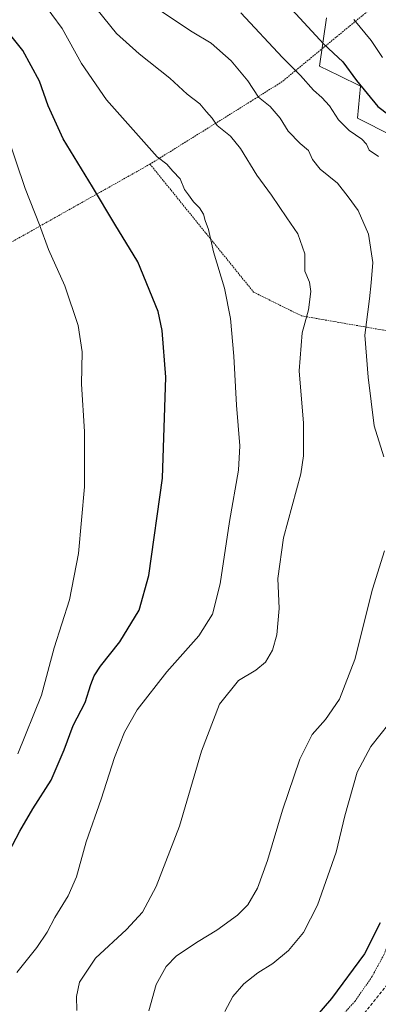
# Model space of a CAD drawing. Units: metres. Extents: x 603408 to 606835, y 4770857 to 4773222.
# Drawn here: x 605398 to 605509, y 4771678 to 4771985 of the extents above; entities that cross this region are included whole.
import ezdxf

# ---------------------------------------------------------------- set-up
doc = ezdxf.new("R2010")
doc.units = ezdxf.units.M
doc.header["$MEASUREMENT"] = 0
doc.linetypes.add('TRAZOS', pattern=[0.75, 0.5, -0.25])
doc.linetypes.add('TRAZOSX2', pattern=[1.5, 1, -0.5])
for name, color, linetype, lineweight in [('Alambrada', 19, 'TRAZOS', 0), ('Arbolado forestal CxS', 92, 'Continuous', 0), ('Curva de nivel maestra', 36, 'Continuous', 30), ('Curva de nivel normal', 36, 'Continuous', 0), ('Prado CxS', 92, 'Continuous', 0), ('Senda', 19, 'TRAZOSX2', 0)]:
    doc.layers.add(name, color=color, linetype=linetype, lineweight=lineweight)

# ---------------------------------------------------------------- blocks, each defined once
blk = doc.blocks.new('*U151')
at = {"layer": 'Prado CxS', "color": 92, "linetype": 'Continuous', "lineweight": 0}
blk.add_polyline3d([(605493.2899, 4771985.3801, 522.6774), (605491.1121, 4771970.2371, 528.1872), (605497.1151, 4771967.3463, 526.8175), (605503.9411, 4771964.0581, 525.1415), (605502.9905, 4771954.0777, 528.8926), (605535.6881, 4771937.4953, 522.8443), (605545.2543, 4771945.4705, 518.8078), (605547.1929, 4771941.3759, 518.8885), (605549.6253, 4771936.2389, 518.5269), (605552.4287, 4771930.3175, 516.9303), (605545.2537, 4771921.5447, 521.6354), (605539.0503, 4771907.9455, 524.9219), (605544.4661, 4771889.4697, 524.0008), (605587.2775, 4771847.3989, 511.9202), (605623.9497, 4771845.0067, 485.9615), (605635.1097, 4771820.2837, 481.9521), (605642.2843, 4771809.9157, 479.8174), (605658.3785, 4771787.8585, 480.1519), (605660.8387, 4771778.9877, 480.1468), (605661.3303, 4771771.2657, 479.7095), (605658.8233, 4771760.1537, 479.5906), (605648.8459, 4771733.0615, 479.6289), (605633.1659, 4771694.0871, 485.4507), (605595.6307, 4771631.8225, 499.0286)], dxfattribs=at)
blk = doc.blocks.new('*U191')
at = {"layer": 'Curva de nivel normal', "color": 36, "linetype": 'Continuous', "lineweight": 0}
blk.add_polyline3d([(605421.72, 4771988.01, 540), (605427.82, 4771980.4, 540), (605434.86, 4771974.06, 540), (605444.43, 4771966.56, 540), (605449.92, 4771961.53, 540), (605453.77, 4771958.47, 540), (605455.88, 4771956.05, 540), (605457.65, 4771954.08, 540), (605459.21, 4771951.74, 540), (605463.38, 4771948.38, 540), (605466.54, 4771944.54, 540), (605471.55, 4771936.26, 540), (605476.13, 4771930.04, 540), (605480.93, 4771922.93, 540), (605484.35, 4771917.96, 540), (605486.53, 4771911.69, 540), (605486.59, 4771906.36, 540), (605488, 4771902.83, 540), (605488.46, 4771899.98, 540), (605487.65, 4771894.22, 540), (605485.71, 4771887.12, 540), (605484.78, 4771875.25, 540), (605486.15, 4771858.9, 540), (605486.18, 4771848.74, 540), (605485.3, 4771843.05, 540), (605479.93, 4771823.14, 540), (605478.16, 4771810.4, 540), (605478.56, 4771801.1, 540), (605477.87, 4771792.92, 540), (605476.5, 4771788.08, 540), (605474.26, 4771784.39, 540), (605471.28, 4771781.87, 540), (605465.89, 4771778.61, 540), (605460, 4771771.21, 540), (605454.33, 4771756.58, 540), (605447.52, 4771733.2, 540), (605440.18, 4771714.42, 540), (605435.99, 4771706.42, 540), (605430.97, 4771700.99, 540), (605421.29, 4771691.99, 540), (605416.28, 4771684.51, 540), (605415.36, 4771680.06, 540), (605415.46, 4771675.68, 540)], dxfattribs=at)
blk = doc.blocks.new('*U230')
at = {"layer": 'Curva de nivel normal', "color": 36, "linetype": 'Continuous', "lineweight": 0}
for points in [[(605461.58, 4771675.43, 530), (605464.08, 4771680.1, 530), (605467.52, 4771684.03, 530), (605471.9, 4771687.5, 530), (605476.58, 4771690.37, 530), (605481.46, 4771694.43, 530), (605486.16, 4771700.06, 530), (605490.55, 4771708.54, 530), (605496.29, 4771725.12, 530), (605499.06, 4771736.38, 530), (605502.83, 4771750.01, 530), (605507.1, 4771758.08, 530), (605515.54, 4771768.65, 530)], [(605509.48, 4771942.03, 530), (605506.56, 4771944.04, 530), (605505.8, 4771945.91, 530), (605504.35, 4771947.5, 530), (605500.36, 4771950.2, 530), (605497.04, 4771953.54, 530), (605494.22, 4771957.84, 530), (605491.9, 4771960.51, 530), (605489.29, 4771962.74, 530), (605485.19, 4771967.37, 530), (605479.55, 4771972.92, 530), (605466.64, 4771986.89, 530)]]:
    blk.add_polyline3d(points, dxfattribs=at)
blk = doc.blocks.new('*U262')
at = {"layer": 'Curva de nivel normal', "color": 36, "linetype": 'Continuous', "lineweight": 0}
blk.add_polyline3d([(605396.77, 4771687.56, 545), (605402.97, 4771695.35, 545), (605406.18, 4771700.16, 545), (605408.57, 4771704.76, 545), (605412.74, 4771711.42, 545), (605415.33, 4771717.42, 545), (605418.37, 4771728.31, 545), (605423.07, 4771741.64, 545), (605427.26, 4771754.66, 545), (605430.33, 4771762.5, 545), (605434.26, 4771769.44, 545), (605443.5, 4771781.3, 545), (605453.47, 4771792.54, 545), (605457.8, 4771799.37, 545), (605460.14, 4771808.74, 545), (605463.02, 4771828.19, 545), (605465.86, 4771844.26, 545), (605466.31, 4771851.83, 545), (605465.21, 4771864.51, 545), (605464.43, 4771879.82, 545), (605463.41, 4771891.51, 545), (605461.5, 4771900.98, 545), (605458.03, 4771912.38, 545), (605456.57, 4771919.32, 545), (605455.5, 4771922.07, 545), (605454.98, 4771924.07, 545), (605453.73, 4771926.03, 545), (605451.8, 4771927.98, 545), (605450.32, 4771930.16, 545), (605449.06, 4771931.82, 545), (605447.64, 4771935.16, 545), (605445.42, 4771937.51, 545), (605443.51, 4771939.68, 545), (605440.53, 4771941.94, 545), (605424.72, 4771959.79, 545), (605416.92, 4771971.08, 545), (605410.92, 4771982.03, 545), (605404.42, 4771990.73, 545)], dxfattribs=at)

msp = doc.modelspace()

# ---------------------------------------------------------------- linework, layer by layer
at = {"layer": 'Alambrada', "color": 19, "linetype": 'TRAZOS', "lineweight": 0}
for points in [[(605577.28, 4772041.4, 493.53), (605524.07, 4772002.15, 510.22), (605479.48, 4771965.43, 531.71), (605469.78, 4771959.31, 535.85), (605438.28, 4771939.69, 545.5)], [(605438.28, 4771939.69, 545.5), (605369.39, 4771900.9, 562.62)], [(605438.28, 4771939.69, 545.5), (605470.6, 4771899.76, 543.23), (605485.55, 4771892.36, 540.2), (605513.48, 4771887.5, 533.18), (605532.34, 4771891.3, 528.14), (605541.71, 4771889.76, 525.33)], [(605419.87, 4771642.66, 536.37), (605428.65, 4771641.49, 534.86), (605438.59, 4771642.07, 532.73), (605452.63, 4771646.16, 529.85), (605473.91, 4771660.13, 526.18), (605481.28, 4771664.57, 524.8), (605489.55, 4771668.05, 523.95), (605495.87, 4771671.6, 523.82), (605502.14, 4771678.52, 523.71), (605507.37, 4771686.07, 523.47), (605511.19, 4771693.05, 523.93), (605514.37, 4771701.05, 523.63)]]:
    msp.add_polyline3d(points, dxfattribs=at)
at = {"layer": 'Arbolado forestal CxS', "color": 92, "linetype": 'Continuous', "lineweight": 0}
for points in [[(605595.63, 4771631.82, 499.03), (605633.17, 4771694.09, 485.45), (605648.85, 4771733.06, 479.63), (605658.82, 4771760.15, 479.59), (605661.33, 4771771.27, 479.71), (605660.84, 4771778.99, 480.15), (605658.38, 4771787.86, 480.15), (605642.28, 4771809.92, 479.82), (605635.11, 4771820.28, 481.95), (605623.95, 4771845.01, 485.96), (605587.28, 4771847.4, 511.92), (605544.47, 4771889.47, 524), (605539.05, 4771907.95, 524.92), (605545.25, 4771921.54, 521.64), (605552.43, 4771930.32, 516.93), (605549.63, 4771936.24, 518.53), (605547.19, 4771941.38, 518.89), (605545.25, 4771945.47, 518.81), (605535.69, 4771937.5, 522.84), (605502.99, 4771954.08, 528.89), (605503.94, 4771964.06, 525.14), (605497.12, 4771967.35, 526.82), (605491.11, 4771970.24, 528.19), (605493.29, 4771985.38, 522.68)], [(605493.29, 4771985.38, 522.68), (605491.11, 4771970.24, 528.19), (605497.12, 4771967.35, 526.82), (605503.94, 4771964.06, 525.14), (605502.99, 4771954.08, 528.89), (605535.69, 4771937.5, 522.84), (605545.25, 4771945.47, 518.81), (605547.19, 4771941.38, 518.89), (605549.63, 4771936.24, 518.53), (605552.43, 4771930.32, 516.93), (605545.25, 4771921.54, 521.64), (605539.05, 4771907.95, 524.92), (605544.47, 4771889.47, 524), (605587.28, 4771847.4, 511.92), (605623.95, 4771845.01, 485.96), (605635.11, 4771820.28, 481.95), (605642.28, 4771809.92, 479.82), (605658.38, 4771787.86, 480.15), (605660.84, 4771778.99, 480.15), (605661.33, 4771771.27, 479.71), (605658.82, 4771760.15, 479.59), (605648.85, 4771733.06, 479.63), (605633.17, 4771694.09, 485.45), (605595.63, 4771631.82, 499.03)]]:
    msp.add_polyline3d(points, dxfattribs=at)
at = {"layer": 'Curva de nivel maestra', "color": 36, "linetype": 'Continuous', "lineweight": 30}
for points in [[(605481.22, 4771989.33, 525), (605492.47, 4771977.11, 525), (605498.44, 4771971.64, 525), (605502.69, 4771965.8, 525), (605509.35, 4771957.68, 525), (605515.74, 4771952.78, 525)], [(605391.9, 4771720.53, 550), (605397.74, 4771731.62, 550), (605401.8, 4771738.65, 550), (605407.46, 4771747.57, 550), (605411.57, 4771757.02, 550), (605414.36, 4771764.59, 550), (605418.04, 4771771.81, 550), (605419.79, 4771777.37, 550), (605420.84, 4771780.08, 550), (605422.9, 4771783.14, 550), (605428.92, 4771790.71, 550), (605434.95, 4771800.55, 550), (605437.95, 4771811.36, 550), (605442.13, 4771841.71, 550), (605443.24, 4771873.28, 550), (605442.06, 4771887.8, 550), (605440.8, 4771893.7, 550), (605434.46, 4771909.25, 550), (605427.28, 4771921.02, 550), (605420.34, 4771932.66, 550), (605411.18, 4771947.61, 550), (605406.52, 4771957.83, 550), (605403.78, 4771965.53, 550), (605398.64, 4771975.13, 550), (605392.8, 4771982.4, 550)], [(605510.01, 4771703.09, 525), (605505.17, 4771693.43, 525), (605494.84, 4771679.49, 525), (605482.53, 4771665.08, 525)]]:
    msp.add_polyline3d(points, dxfattribs=at)
at = {"layer": 'Curva de nivel normal', "color": 36, "linetype": 'Continuous', "lineweight": 0}
for points in [[(605441.91, 4771987.34, 535), (605451.38, 4771980.96, 535), (605457.31, 4771977.39, 535), (605463.6, 4771971.94, 535), (605468.81, 4771965.64, 535), (605472.13, 4771960.57, 535), (605475.78, 4771957.71, 535), (605478.84, 4771954.06, 535), (605481.33, 4771950, 535), (605485.15, 4771946.16, 535), (605487.74, 4771943.91, 535), (605488.94, 4771941.11, 535), (605491.33, 4771938.17, 535), (605496.72, 4771933.77, 535), (605500.03, 4771929.51, 535), (605503.18, 4771925.28, 535), (605506.44, 4771917.8, 535), (605507.8, 4771908.98, 535), (605507.23, 4771902.7, 535), (605506.76, 4771897.68, 535), (605505.21, 4771886.3, 535), (605506.28, 4771873.2, 535), (605508.16, 4771858.12, 535), (605511.14, 4771848.45, 535)], [(605510.75, 4771973, 520), (605507.23, 4771978.25, 520), (605501.84, 4771984.86, 520)], [(605397.11, 4771755.72, 555), (605404.5, 4771774.04, 555), (605408.43, 4771788.83, 555), (605413.21, 4771803.82, 555), (605415.98, 4771818.26, 555), (605417.82, 4771839, 555), (605417.89, 4771856.31, 555), (605416.9, 4771871.06, 555), (605417.17, 4771881.16, 555), (605415.92, 4771889.34, 555), (605411.74, 4771901.74, 555), (605406.65, 4771913.07, 555), (605403.8, 4771920.74, 555), (605399.33, 4771932.06, 555), (605393.52, 4771949.39, 555)], [(605511.42, 4771819.1, 535), (605507.65, 4771807.1, 535), (605502.18, 4771785.16, 535), (605497.36, 4771772.77, 535), (605492.96, 4771766.42, 535), (605488.88, 4771761.76, 535), (605484.98, 4771754.09, 535), (605479.6, 4771738.21, 535), (605474.96, 4771722.49, 535), (605471.79, 4771713.88, 535), (605468.79, 4771708.67, 535), (605465.6, 4771705.42, 535), (605459.1, 4771700.71, 535), (605453.26, 4771697.21, 535), (605446.57, 4771692.71, 535), (605443.3, 4771689.43, 535), (605440.22, 4771683.77, 535), (605437.97, 4771675.64, 535)]]:
    msp.add_polyline3d(points, dxfattribs=at)
at = {"layer": 'Prado CxS', "color": 92, "linetype": 'Continuous', "lineweight": 0}
msp.add_polyline3d([(605493.29, 4771985.38, 522.68), (605491.11, 4771970.24, 528.19), (605497.12, 4771967.35, 526.82), (605503.94, 4771964.06, 525.14), (605502.99, 4771954.08, 528.89), (605535.69, 4771937.5, 522.84), (605545.25, 4771945.47, 518.81), (605547.19, 4771941.38, 518.89), (605549.63, 4771936.24, 518.53), (605552.43, 4771930.32, 516.93), (605545.25, 4771921.54, 521.64), (605539.05, 4771907.95, 524.92), (605544.47, 4771889.47, 524), (605587.28, 4771847.4, 511.92), (605623.95, 4771845.01, 485.96), (605635.11, 4771820.28, 481.95), (605642.28, 4771809.92, 479.82), (605658.38, 4771787.86, 480.15), (605660.84, 4771778.99, 480.15), (605661.33, 4771771.27, 479.71), (605658.82, 4771760.15, 479.59), (605648.85, 4771733.06, 479.63), (605633.17, 4771694.09, 485.45), (605595.63, 4771631.82, 499.03)], dxfattribs=at)
at = {"layer": 'Senda', "color": 19, "linetype": 'TRAZOSX2', "lineweight": 0}
msp.add_lwpolyline([(605576.71, 4771946.9), (605574.66, 4771941.43), (605571.46, 4771933.07), (605568.26, 4771922.08), (605567.2, 4771915.09), (605569.06, 4771903.1), (605572.79, 4771889.61), (605577.32, 4771873.38), (605576.78, 4771854.4), (605575.72, 4771833.5), (605574.12, 4771812.53), (605571.19, 4771803.54), (605561.07, 4771783.07), (605554.15, 4771767.34), (605545.63, 4771749.37), (605538.7, 4771737.64), (605529.92, 4771715.42), (605522.99, 4771697.94), (605514.2, 4771686.21), (605502.75, 4771671.98), (605493.82, 4771663.12)], dxfattribs=at)

# ---------------------------------------------------------------- block references
at = {"layer": 'Curva de nivel normal', "color": 36, "linetype": 'Continuous', "lineweight": 0}
for name in ['*U230', '*U191', '*U262']:
    msp.add_blockref(name, (0, 0), dxfattribs=at)
at = {"layer": 'Prado CxS', "color": 92, "linetype": 'Continuous', "lineweight": 0}
msp.add_blockref('*U151', (0, 0), dxfattribs=at)

doc.saveas('drawing.dxf')
